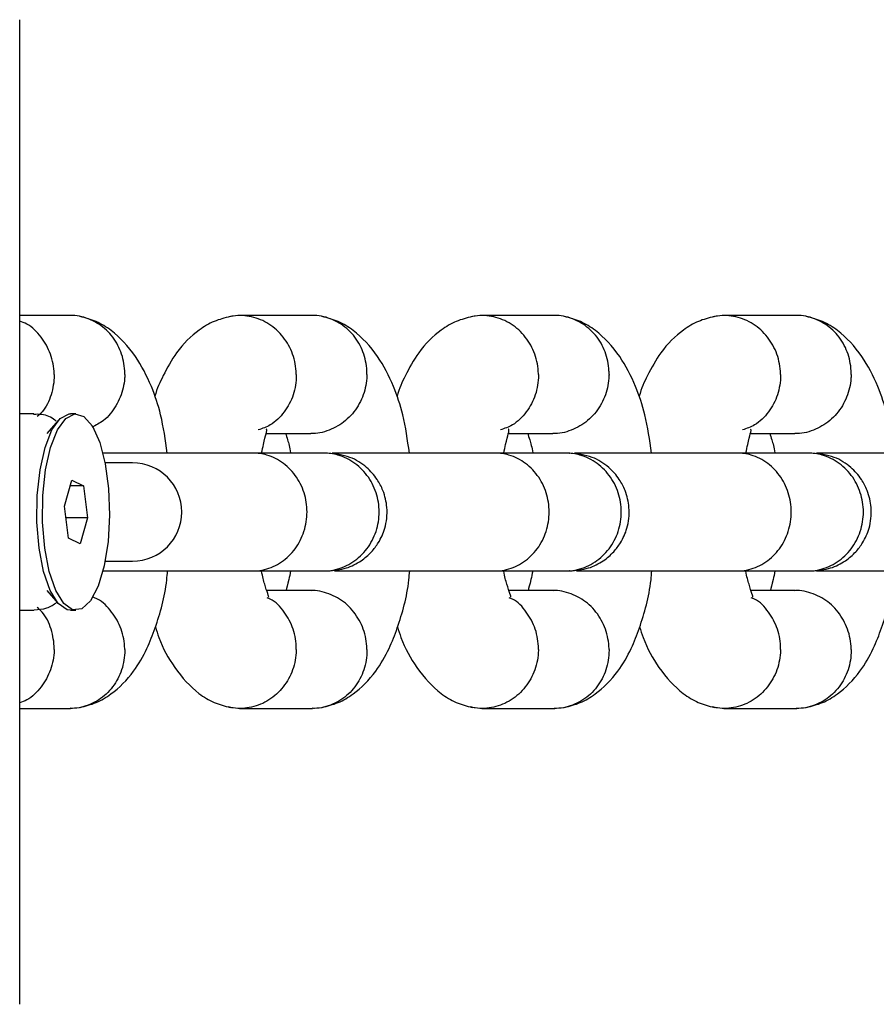
# Model space of a CAD drawing. Units: millimetres. Extents: x 4167 to 16530, y 8017 to 15650.
# Drawn here: x 11804 to 11847, y 11808 to 11858 of the extents above; entities that cross this region are included whole.
import ezdxf

# ---------------------------------------------------------------- set-up
doc = ezdxf.new("R2010")
doc.units = ezdxf.units.MM
doc.header["$LTSCALE"] = 100

msp = doc.modelspace()

# ---------------------------------------------------------------- linework, layer by layer
at = {"color": 7, "linetype": 'Continuous', "lineweight": 25}
for p, q in [((11803.843, 11808.165), (11803.843, 11858.245)), ((11806.427, 11843.197), (11803.843, 11843.197)), ((11818.74, 11843.197), (11815.029, 11843.197)), ((11831.053, 11843.197), (11827.342, 11843.197)), ((11843.365, 11843.197), (11839.654, 11843.197)), ((11804.556, 11838.205), (11803.843, 11838.205)), ((11806.705, 11838.205), (11806.423, 11838.205)), ((11805.801, 11837.862), (11805.221, 11837.2)), ((11816.373, 11837.2), (11818.64, 11837.2)), ((11828.686, 11837.2), (11830.953, 11837.2)), ((11840.998, 11837.2), (11843.266, 11837.2)), ((11819.266, 11836.205), (11815.647, 11836.205)), ((11831.579, 11836.205), (11827.959, 11836.205)), ((11843.891, 11836.205), (11840.272, 11836.205)), ((11808.923, 11835.705), (11808.186, 11835.705)), ((11809.586, 11835.705), (11808.923, 11835.705)), ((11806.121, 11833.497), (11806.5, 11834.83)), ((11807.083, 11834.538), (11806.417, 11834.538)), ((11806.5, 11834.83), (11807.083, 11834.538)), ((11807.083, 11834.538), (11807.289, 11832.913)), ((11806.326, 11831.873), (11806.121, 11833.497)), ((11807.289, 11832.913), (11806.195, 11832.913)), ((11807.289, 11832.913), (11806.91, 11831.581)), ((11806.91, 11831.581), (11806.326, 11831.873)), ((11808.186, 11830.705), (11808.923, 11830.705)), ((11808.923, 11830.705), (11809.586, 11830.705)), ((11815.647, 11830.205), (11819.266, 11830.205)), ((11827.959, 11830.205), (11831.579, 11830.205)), ((11840.272, 11830.205), (11843.891, 11830.205)), ((11805.221, 11829.21), (11805.801, 11828.548)), ((11818.676, 11829.211), (11816.407, 11829.211)), ((11830.989, 11829.211), (11828.719, 11829.211)), ((11843.301, 11829.211), (11841.032, 11829.211)), ((11803.843, 11828.205), (11804.556, 11828.205)), ((11806.423, 11828.205), (11806.705, 11828.205)), ((11803.843, 11823.214), (11806.427, 11823.214)), ((11815.029, 11823.214), (11818.74, 11823.214)), ((11827.342, 11823.214), (11831.053, 11823.214)), ((11839.654, 11823.214), (11843.365, 11823.214))]:
    msp.add_line(p, q, dxfattribs=at)
at = {"color": 7, "linetype": 'Continuous', "lineweight": 25, "flags": 128}
for points in [[(11804.737, 11834.049), (11804.878, 11835.347), (11805.133, 11836.486), (11805.483, 11837.383), (11805.904, 11837.969), (11806.362, 11838.202), (11806.423, 11838.205)], [(11805.019, 11834.049), (11805.16, 11835.347), (11805.415, 11836.486), (11805.765, 11837.383), (11806.186, 11837.969), (11806.644, 11838.202), (11807.108, 11838.065), (11807.541, 11837.567), (11807.913, 11836.745), (11808.195, 11835.661), (11808.366, 11834.395), (11808.414, 11833.041), (11808.336, 11831.699), (11808.136, 11830.468), (11807.83, 11829.441), (11807.441, 11828.693), (11806.998, 11828.279), (11806.532, 11828.231), (11806.08, 11828.552), (11805.673, 11829.217), (11805.344, 11830.179), (11805.115, 11831.365), (11805.004, 11832.688), (11805.019, 11834.049)], [(11806.423, 11828.205), (11806.25, 11828.231), (11805.798, 11828.552), (11805.391, 11829.217), (11805.062, 11830.179), (11804.833, 11831.365), (11804.722, 11832.688), (11804.737, 11834.049)]]:
    msp.add_lwpolyline(points, dxfattribs=at)
at = {"color": 7, "linetype": 'Continuous', "lineweight": 25}
msp.add_arc((11809.586, 11833.205), 2.5, 270, 90, dxfattribs=at)
for points, knots in [([(11809.186, 11840.198), (11809.186, 11840.212), (11809.187, 11840.235), (11809.186, 11840.299), (11809.18, 11840.513), (11809.114, 11841.042), (11808.821, 11841.821), (11808.193, 11842.587), (11807.357, 11843.068), (11806.721, 11843.224), (11806.406, 11843.197), (11806.405, 11843.197)], [0, 0, 0, 0, 0.008575, 0.015064, 0.041028, 0.145209, 0.35575, 0.57044, 0.785094, 0.999707, 1, 1, 1, 1]), ([(11811.345, 11836.205), (11811.253, 11836.865), (11811.088, 11838.056), (11810.536, 11839.7), (11809.727, 11841.258), (11808.71, 11842.334), (11807.735, 11842.933), (11807.189, 11843.076), (11806.915, 11843.148)], [0, 0, 0, 0, 0.194556, 0.351298, 0.53835, 0.757204, 0.878043, 1, 1, 1, 1]), ([(11814.54, 11843.147), (11814.266, 11843.076), (11813.712, 11842.931), (11812.782, 11842.381), (11811.841, 11841.451), (11811.157, 11840.196), (11810.816, 11839.482), (11810.717, 11839.067), (11810.713, 11839.053)], [0, 0, 0, 0, 0.156709, 0.317029, 0.5935, 0.810935, 0.993751, 1, 1, 1, 1]), ([(11817.908, 11840.198), (11817.908, 11840.212), (11817.902, 11840.561), (11817.773, 11841.249), (11817.283, 11842.139), (11816.546, 11842.811), (11815.794, 11843.126), (11815.169, 11843.206), (11814.766, 11843.197), (11814.53, 11843.137), (11814.445, 11843.116)], [0, 0, 0, 0, 0.007528, 0.196039, 0.384549, 0.573035, 0.761486, 0.85468, 0.947865, 1, 1, 1, 1]), ([(11821.499, 11840.198), (11821.499, 11840.212), (11821.499, 11840.235), (11821.499, 11840.299), (11821.493, 11840.513), (11821.427, 11841.042), (11821.134, 11841.821), (11820.506, 11842.587), (11819.67, 11843.068), (11819.034, 11843.224), (11818.718, 11843.197), (11818.718, 11843.197)], [0, 0, 0, 0, 0.008575, 0.015064, 0.041028, 0.145209, 0.35575, 0.57044, 0.785094, 0.999707, 1, 1, 1, 1]), ([(11823.658, 11836.205), (11823.566, 11836.865), (11823.401, 11838.056), (11822.849, 11839.7), (11822.04, 11841.258), (11821.023, 11842.334), (11820.048, 11842.933), (11819.502, 11843.076), (11819.228, 11843.148)], [0, 0, 0, 0, 0.194556, 0.351298, 0.53835, 0.757204, 0.878043, 1, 1, 1, 1]), ([(11826.853, 11843.147), (11826.579, 11843.076), (11826.025, 11842.931), (11825.094, 11842.381), (11824.154, 11841.451), (11823.47, 11840.196), (11823.129, 11839.482), (11823.029, 11839.067), (11823.026, 11839.053)], [0, 0, 0, 0, 0.156709, 0.317029, 0.5935, 0.810935, 0.993751, 1, 1, 1, 1]), ([(11830.221, 11840.198), (11830.221, 11840.212), (11830.215, 11840.561), (11830.086, 11841.249), (11829.596, 11842.139), (11828.859, 11842.811), (11828.107, 11843.126), (11827.481, 11843.206), (11827.079, 11843.197), (11826.842, 11843.137), (11826.758, 11843.116)], [0, 0, 0, 0, 0.007528, 0.196039, 0.384549, 0.573035, 0.761486, 0.85468, 0.947865, 1, 1, 1, 1]), ([(11833.812, 11840.198), (11833.812, 11840.212), (11833.812, 11840.235), (11833.812, 11840.299), (11833.806, 11840.513), (11833.74, 11841.042), (11833.446, 11841.821), (11832.819, 11842.587), (11831.983, 11843.068), (11831.346, 11843.224), (11831.031, 11843.197), (11831.031, 11843.197)], [0, 0, 0, 0, 0.008575, 0.015064, 0.041028, 0.145209, 0.35575, 0.57044, 0.785094, 0.999707, 1, 1, 1, 1]), ([(11835.971, 11836.205), (11835.879, 11836.865), (11835.713, 11838.056), (11835.162, 11839.7), (11834.353, 11841.258), (11833.336, 11842.334), (11832.36, 11842.933), (11831.815, 11843.076), (11831.54, 11843.148)], [0, 0, 0, 0, 0.194556, 0.351298, 0.53835, 0.757204, 0.878043, 1, 1, 1, 1]), ([(11839.166, 11843.147), (11838.892, 11843.076), (11838.337, 11842.931), (11837.407, 11842.381), (11836.466, 11841.451), (11835.783, 11840.196), (11835.442, 11839.482), (11835.342, 11839.067), (11835.339, 11839.053)], [0, 0, 0, 0, 0.156709, 0.317029, 0.5935, 0.810935, 0.993751, 1, 1, 1, 1]), ([(11842.533, 11840.198), (11842.533, 11840.212), (11842.527, 11840.561), (11842.399, 11841.249), (11841.909, 11842.139), (11841.171, 11842.811), (11840.42, 11843.126), (11839.794, 11843.206), (11839.391, 11843.197), (11839.155, 11843.137), (11839.07, 11843.116)], [0, 0, 0, 0, 0.007528, 0.196039, 0.384549, 0.573035, 0.761486, 0.85468, 0.947865, 1, 1, 1, 1]), ([(11846.125, 11840.198), (11846.125, 11840.212), (11846.125, 11840.235), (11846.125, 11840.299), (11846.118, 11840.513), (11846.052, 11841.042), (11845.759, 11841.821), (11845.131, 11842.587), (11844.295, 11843.068), (11843.659, 11843.224), (11843.344, 11843.197), (11843.343, 11843.197)], [0, 0, 0, 0, 0.008575, 0.015064, 0.041028, 0.145209, 0.35575, 0.57044, 0.785094, 0.999707, 1, 1, 1, 1]), ([(11848.283, 11836.205), (11848.192, 11836.865), (11848.026, 11838.056), (11847.475, 11839.7), (11846.666, 11841.258), (11845.649, 11842.334), (11844.673, 11842.933), (11844.127, 11843.076), (11843.853, 11843.148)], [0, 0, 0, 0, 0.194556, 0.351298, 0.53835, 0.757204, 0.878043, 1, 1, 1, 1]), ([(11805.595, 11840.198), (11805.595, 11840.212), (11805.589, 11840.561), (11805.462, 11841.253), (11804.966, 11842.127), (11804.391, 11842.712), (11803.967, 11842.868), (11803.843, 11842.913)], [0, 0, 0, 0, 0.01158, 0.301552, 0.591522, 0.881456, 1, 1, 1, 1]), ([(11805.595, 11840.198), (11805.595, 11840.185), (11805.598, 11839.836), (11805.477, 11839.159), (11805.148, 11838.423), (11804.819, 11838.139), (11804.735, 11838.067)], [0, 0, 0, 0, 0.0167519, 0.4362377, 0.8557241, 1, 1, 1, 1]), ([(11809.186, 11840.198), (11809.186, 11840.185), (11809.186, 11840.161), (11809.184, 11840.097), (11809.172, 11839.884), (11809.093, 11839.353), (11808.776, 11838.581), (11808.209, 11837.868), (11807.719, 11837.62), (11807.519, 11837.518)], [0, 0, 0, 0, 0.011915, 0.020933, 0.057012, 0.201779, 0.494342, 0.792699, 1, 1, 1, 1]), ([(11817.908, 11840.198), (11817.908, 11840.185), (11817.911, 11839.836), (11817.801, 11839.145), (11817.331, 11838.264), (11816.694, 11837.629), (11816.184, 11837.45), (11815.974, 11837.376)], [0, 0, 0, 0, 0.010688, 0.278323, 0.545958, 0.813577, 1, 1, 1, 1]), ([(11821.499, 11840.198), (11821.499, 11840.185), (11821.498, 11840.161), (11821.496, 11840.097), (11821.485, 11839.884), (11821.405, 11839.354), (11821.092, 11838.575), (11820.444, 11837.809), (11819.596, 11837.328), (11818.955, 11837.172), (11818.641, 11837.2), (11818.64, 11837.2)], [0, 0, 0, 0, 0.008574, 0.015064, 0.041027, 0.145205, 0.355741, 0.570446, 0.785116, 0.999725, 1, 1, 1, 1]), ([(11830.221, 11840.198), (11830.221, 11840.185), (11830.224, 11839.836), (11830.114, 11839.145), (11829.643, 11838.264), (11829.006, 11837.629), (11828.496, 11837.45), (11828.287, 11837.376)], [0, 0, 0, 0, 0.010688, 0.278323, 0.545958, 0.813577, 1, 1, 1, 1]), ([(11833.812, 11840.198), (11833.812, 11840.185), (11833.811, 11840.161), (11833.809, 11840.097), (11833.798, 11839.884), (11833.718, 11839.354), (11833.405, 11838.575), (11832.757, 11837.809), (11831.908, 11837.328), (11831.268, 11837.172), (11830.954, 11837.2), (11830.953, 11837.2)], [0, 0, 0, 0, 0.008574, 0.015064, 0.041027, 0.145205, 0.355741, 0.570446, 0.785116, 0.999725, 1, 1, 1, 1]), ([(11842.533, 11840.198), (11842.534, 11840.185), (11842.537, 11839.836), (11842.426, 11839.145), (11841.956, 11838.264), (11841.319, 11837.629), (11840.809, 11837.45), (11840.6, 11837.376)], [0, 0, 0, 0, 0.010688, 0.278323, 0.545958, 0.813577, 1, 1, 1, 1]), ([(11846.125, 11840.198), (11846.124, 11840.185), (11846.124, 11840.161), (11846.122, 11840.097), (11846.11, 11839.884), (11846.031, 11839.354), (11845.718, 11838.575), (11845.07, 11837.809), (11844.221, 11837.328), (11843.581, 11837.172), (11843.266, 11837.2), (11843.266, 11837.2)], [0, 0, 0, 0, 0.008574, 0.015064, 0.041027, 0.145205, 0.355741, 0.570446, 0.785116, 0.999725, 1, 1, 1, 1]), ([(11805.696, 11837.823), (11805.675, 11837.842), (11805.487, 11838.016), (11805.076, 11838.185), (11804.691, 11838.174), (11804.552, 11838.17)], [0, 0, 0, 0, 0.07237, 0.664849, 1, 1, 1, 1]), ([(11816.147, 11836.205), (11816.179, 11836.36), (11816.269, 11836.804), (11816.391, 11837.233), (11816.43, 11837.413), (11816.375, 11837.419), (11816.373, 11837.419)], [0, 0, 0, 0, 0.197826, 0.56574, 0.978116, 1, 1, 1, 1]), ([(11817.362, 11837.2), (11817.396, 11837.099), (11817.481, 11836.842), (11817.578, 11836.483), (11817.624, 11836.21), (11817.625, 11836.205)], [0, 0, 0, 0, 0.38849, 0.988397, 1, 1, 1, 1]), ([(11828.46, 11836.205), (11828.492, 11836.36), (11828.582, 11836.804), (11828.704, 11837.233), (11828.742, 11837.413), (11828.688, 11837.419), (11828.685, 11837.419)], [0, 0, 0, 0, 0.197826, 0.56574, 0.978116, 1, 1, 1, 1]), ([(11829.675, 11837.2), (11829.708, 11837.099), (11829.793, 11836.842), (11829.891, 11836.483), (11829.936, 11836.21), (11829.937, 11836.205)], [0, 0, 0, 0, 0.38849, 0.988397, 1, 1, 1, 1]), ([(11840.773, 11836.205), (11840.804, 11836.36), (11840.895, 11836.804), (11841.016, 11837.233), (11841.055, 11837.413), (11841.001, 11837.419), (11840.998, 11837.419)], [0, 0, 0, 0, 0.1978258, 0.5657401, 0.9781157, 1, 1, 1, 1]), ([(11841.988, 11837.2), (11842.021, 11837.099), (11842.106, 11836.842), (11842.204, 11836.483), (11842.249, 11836.21), (11842.25, 11836.205)], [0, 0, 0, 0, 0.38849, 0.988397, 1, 1, 1, 1]), ([(11815.808, 11836.205), (11815.574, 11836.205), (11815.124, 11836.205), (11813.861, 11836.205), (11812.09, 11836.205), (11810.036, 11836.205), (11808.704, 11836.205), (11808.119, 11836.205), (11808.044, 11836.205)], [0, 0, 0, 0, 0.1679876, 0.3228461, 0.5922751, 0.81001, 0.9757712, 1, 1, 1, 1]), ([(11815.675, 11830.205), (11815.687, 11830.205), (11816.011, 11830.207), (11816.649, 11830.334), (11817.474, 11830.844), (11818.097, 11831.62), (11818.388, 11832.415), (11818.465, 11833.08), (11818.446, 11833.58), (11818.318, 11834.236), (11817.967, 11835.003), (11817.286, 11835.72), (11816.494, 11836.118), (11815.935, 11836.204), (11815.687, 11836.205), (11815.675, 11836.205)], [0, 0, 0, 0, 0.004286, 0.111621, 0.218955, 0.326276, 0.433577, 0.48664, 0.539698, 0.592756, 0.700028, 0.807313, 0.914638, 0.995714, 1, 1, 1, 1]), ([(11819.497, 11836.205), (11819.503, 11836.205), (11819.52, 11836.205), (11819.342, 11836.205), (11819.226, 11836.205)], [0, 0, 0, 0, 0.352937, 1, 1, 1, 1]), ([(11819.266, 11830.205), (11819.279, 11830.205), (11819.611, 11830.207), (11820.267, 11830.334), (11821.114, 11830.844), (11821.754, 11831.62), (11822.053, 11832.415), (11822.132, 11833.08), (11822.112, 11833.58), (11821.981, 11834.236), (11821.62, 11835.003), (11820.922, 11835.72), (11820.108, 11836.118), (11819.533, 11836.204), (11819.279, 11836.205), (11819.266, 11836.205)], [0, 0, 0, 0, 0.004287, 0.111621, 0.218955, 0.326276, 0.433577, 0.48664, 0.539698, 0.592756, 0.700028, 0.807313, 0.914638, 0.995713, 1, 1, 1, 1]), ([(11819.503, 11830.205), (11819.825, 11830.235), (11820.429, 11830.29), (11821.187, 11830.678), (11821.723, 11831.137), (11822.144, 11831.694), (11822.403, 11832.275), (11822.525, 11832.894), (11822.533, 11833.546), (11822.374, 11834.231), (11822.011, 11834.925), (11821.467, 11835.537), (11820.612, 11836.082), (11819.891, 11836.162), (11819.503, 11836.205)], [0, 0, 0, 0, 0.102044, 0.190951, 0.265341, 0.325925, 0.412295, 0.46594, 0.524962, 0.619039, 0.686982, 0.772654, 0.877661, 1, 1, 1, 1]), ([(11828.121, 11836.205), (11827.887, 11836.205), (11827.436, 11836.205), (11826.173, 11836.205), (11824.404, 11836.205), (11822.346, 11836.205), (11820.805, 11836.205), (11820.016, 11836.205), (11819.737, 11836.205)], [0, 0, 0, 0, 0.157456, 0.302605, 0.555142, 0.759226, 0.914595, 1, 1, 1, 1]), ([(11827.987, 11830.205), (11828, 11830.205), (11828.323, 11830.207), (11828.962, 11830.334), (11829.787, 11830.844), (11830.41, 11831.62), (11830.701, 11832.415), (11830.778, 11833.08), (11830.758, 11833.58), (11830.63, 11834.236), (11830.279, 11835.003), (11829.599, 11835.72), (11828.807, 11836.118), (11828.247, 11836.204), (11828, 11836.205), (11827.987, 11836.205)], [0, 0, 0, 0, 0.004286, 0.111621, 0.218955, 0.326276, 0.433577, 0.48664, 0.539698, 0.592756, 0.700028, 0.807313, 0.914638, 0.995714, 1, 1, 1, 1]), ([(11831.81, 11836.205), (11831.816, 11836.205), (11831.833, 11836.205), (11831.655, 11836.205), (11831.539, 11836.205)], [0, 0, 0, 0, 0.352937, 1, 1, 1, 1]), ([(11831.579, 11830.205), (11831.591, 11830.205), (11831.924, 11830.207), (11832.579, 11830.334), (11833.427, 11830.844), (11834.067, 11831.62), (11834.366, 11832.415), (11834.445, 11833.08), (11834.425, 11833.58), (11834.294, 11834.236), (11833.933, 11835.003), (11833.234, 11835.72), (11832.421, 11836.118), (11831.846, 11836.204), (11831.591, 11836.205), (11831.579, 11836.205)], [0, 0, 0, 0, 0.004287, 0.111621, 0.218955, 0.326276, 0.433577, 0.48664, 0.539698, 0.592756, 0.700028, 0.807313, 0.914638, 0.995713, 1, 1, 1, 1]), ([(11831.815, 11830.205), (11832.138, 11830.235), (11832.742, 11830.29), (11833.499, 11830.678), (11834.036, 11831.137), (11834.457, 11831.694), (11834.715, 11832.275), (11834.837, 11832.894), (11834.846, 11833.546), (11834.687, 11834.231), (11834.324, 11834.925), (11833.78, 11835.537), (11832.924, 11836.082), (11832.203, 11836.162), (11831.815, 11836.205)], [0, 0, 0, 0, 0.102044, 0.190951, 0.265341, 0.325925, 0.412295, 0.46594, 0.524962, 0.619039, 0.686982, 0.772654, 0.877661, 1, 1, 1, 1]), ([(11840.434, 11836.205), (11840.199, 11836.205), (11839.749, 11836.205), (11838.486, 11836.205), (11836.716, 11836.205), (11834.658, 11836.205), (11833.117, 11836.205), (11832.329, 11836.205), (11832.049, 11836.205)], [0, 0, 0, 0, 0.157456, 0.302605, 0.555142, 0.759226, 0.914595, 1, 1, 1, 1]), ([(11840.3, 11830.205), (11840.313, 11830.205), (11840.636, 11830.207), (11841.275, 11830.334), (11842.1, 11830.844), (11842.723, 11831.62), (11843.013, 11832.415), (11843.09, 11833.08), (11843.071, 11833.58), (11842.943, 11834.236), (11842.592, 11835.003), (11841.912, 11835.72), (11841.12, 11836.118), (11840.56, 11836.204), (11840.313, 11836.205), (11840.3, 11836.205)], [0, 0, 0, 0, 0.004286, 0.111621, 0.218955, 0.326276, 0.433577, 0.48664, 0.539698, 0.592756, 0.700028, 0.807313, 0.914638, 0.995714, 1, 1, 1, 1]), ([(11844.123, 11836.205), (11844.129, 11836.205), (11844.146, 11836.205), (11843.967, 11836.205), (11843.852, 11836.205)], [0, 0, 0, 0, 0.352937, 1, 1, 1, 1]), ([(11843.891, 11830.205), (11843.904, 11830.205), (11844.236, 11830.207), (11844.892, 11830.334), (11845.74, 11830.844), (11846.38, 11831.62), (11846.679, 11832.415), (11846.758, 11833.08), (11846.738, 11833.58), (11846.606, 11834.236), (11846.246, 11835.003), (11845.547, 11835.72), (11844.733, 11836.118), (11844.158, 11836.204), (11843.904, 11836.205), (11843.891, 11836.205)], [0, 0, 0, 0, 0.004287, 0.111621, 0.218955, 0.326276, 0.433577, 0.48664, 0.539698, 0.592756, 0.700028, 0.807313, 0.914638, 0.995713, 1, 1, 1, 1]), ([(11844.128, 11830.205), (11844.451, 11830.235), (11845.055, 11830.29), (11845.812, 11830.678), (11846.349, 11831.137), (11846.77, 11831.694), (11847.028, 11832.275), (11847.15, 11832.894), (11847.159, 11833.546), (11847, 11834.231), (11846.637, 11834.925), (11846.092, 11835.537), (11845.237, 11836.082), (11844.516, 11836.162), (11844.128, 11836.205)], [0, 0, 0, 0, 0.102044, 0.190951, 0.265341, 0.325925, 0.412295, 0.46594, 0.524962, 0.619039, 0.686982, 0.772654, 0.877661, 1, 1, 1, 1]), ([(11852.746, 11836.205), (11852.512, 11836.205), (11852.062, 11836.205), (11850.799, 11836.205), (11849.029, 11836.205), (11846.971, 11836.205), (11845.43, 11836.205), (11844.642, 11836.205), (11844.362, 11836.205)], [0, 0, 0, 0, 0.157455, 0.302605, 0.555142, 0.759226, 0.914594, 1, 1, 1, 1]), ([(11806.916, 11823.263), (11807.19, 11823.335), (11807.744, 11823.479), (11808.675, 11824.028), (11809.609, 11824.967), (11810.315, 11826.195), (11810.875, 11827.655), (11811.263, 11828.995), (11811.35, 11830.054), (11811.362, 11830.205)], [0, 0, 0, 0, 0.10991, 0.222353, 0.41626, 0.568761, 0.696982, 0.956836, 1, 1, 1, 1]), ([(11808.068, 11830.205), (11808.135, 11830.205), (11808.713, 11830.205), (11810.036, 11830.205), (11812.09, 11830.205), (11813.861, 11830.205), (11815.124, 11830.205), (11815.574, 11830.205), (11815.808, 11830.205)], [0, 0, 0, 0, 0.021665, 0.187862, 0.406169, 0.676306, 0.831571, 1, 1, 1, 1]), ([(11816.498, 11828.875), (11816.504, 11828.883), (11816.515, 11828.9), (11816.443, 11829.086), (11816.302, 11829.523), (11816.191, 11829.927), (11816.145, 11830.2), (11816.144, 11830.205)], [0, 0, 0, 0, 0.161831, 0.332777, 0.656597, 0.993479, 1, 1, 1, 1]), ([(11817.621, 11830.205), (11817.591, 11830.053), (11817.505, 11829.616), (11817.396, 11829.293), (11817.396, 11829.218), (11817.396, 11829.211)], [0, 0, 0, 0, 0.326624, 0.934068, 1, 1, 1, 1]), ([(11819.226, 11830.205), (11819.342, 11830.205), (11819.52, 11830.205), (11819.503, 11830.205), (11819.497, 11830.205)], [0, 0, 0, 0, 0.647063, 1, 1, 1, 1]), ([(11819.229, 11823.263), (11819.503, 11823.335), (11820.057, 11823.479), (11820.988, 11824.028), (11821.922, 11824.967), (11822.628, 11826.195), (11823.188, 11827.655), (11823.575, 11828.995), (11823.663, 11830.054), (11823.675, 11830.205)], [0, 0, 0, 0, 0.10991, 0.222353, 0.41626, 0.568761, 0.696982, 0.956836, 1, 1, 1, 1]), ([(11819.853, 11830.205), (11820.094, 11830.205), (11820.845, 11830.205), (11822.346, 11830.205), (11824.403, 11830.205), (11826.173, 11830.205), (11827.436, 11830.205), (11827.887, 11830.205), (11828.121, 11830.205)], [0, 0, 0, 0, 0.074535, 0.23175, 0.43826, 0.693798, 0.840673, 1, 1, 1, 1]), ([(11828.811, 11828.875), (11828.817, 11828.883), (11828.828, 11828.9), (11828.755, 11829.086), (11828.615, 11829.523), (11828.503, 11829.927), (11828.458, 11830.2), (11828.457, 11830.205)], [0, 0, 0, 0, 0.161831, 0.332777, 0.656597, 0.993479, 1, 1, 1, 1]), ([(11829.934, 11830.205), (11829.904, 11830.053), (11829.818, 11829.616), (11829.709, 11829.293), (11829.709, 11829.218), (11829.709, 11829.211)], [0, 0, 0, 0, 0.326624, 0.934068, 1, 1, 1, 1]), ([(11831.539, 11830.205), (11831.655, 11830.205), (11831.833, 11830.205), (11831.816, 11830.205), (11831.81, 11830.205)], [0, 0, 0, 0, 0.647063, 1, 1, 1, 1]), ([(11831.542, 11823.263), (11831.815, 11823.335), (11832.37, 11823.479), (11833.301, 11824.028), (11834.235, 11824.967), (11834.94, 11826.195), (11835.5, 11827.655), (11835.888, 11828.995), (11835.975, 11830.054), (11835.988, 11830.205)], [0, 0, 0, 0, 0.10991, 0.222353, 0.41626, 0.568761, 0.696982, 0.956836, 1, 1, 1, 1]), ([(11832.166, 11830.205), (11832.407, 11830.205), (11833.157, 11830.205), (11834.659, 11830.205), (11836.716, 11830.205), (11838.486, 11830.205), (11839.749, 11830.205), (11840.199, 11830.205), (11840.434, 11830.205)], [0, 0, 0, 0, 0.074535, 0.23175, 0.43826, 0.693798, 0.840673, 1, 1, 1, 1]), ([(11841.124, 11828.875), (11841.129, 11828.883), (11841.14, 11828.9), (11841.068, 11829.086), (11840.928, 11829.523), (11840.816, 11829.927), (11840.771, 11830.2), (11840.77, 11830.205)], [0, 0, 0, 0, 0.161831, 0.332777, 0.656597, 0.993479, 1, 1, 1, 1]), ([(11842.247, 11830.205), (11842.217, 11830.053), (11842.131, 11829.616), (11842.022, 11829.293), (11842.021, 11829.218), (11842.021, 11829.211)], [0, 0, 0, 0, 0.326624, 0.934068, 1, 1, 1, 1]), ([(11843.852, 11830.205), (11843.967, 11830.205), (11844.146, 11830.205), (11844.129, 11830.205), (11844.123, 11830.205)], [0, 0, 0, 0, 0.647063, 1, 1, 1, 1]), ([(11843.854, 11823.263), (11844.128, 11823.335), (11844.682, 11823.479), (11845.614, 11824.028), (11846.547, 11824.967), (11847.253, 11826.195), (11847.813, 11827.655), (11848.201, 11828.995), (11848.288, 11830.054), (11848.3, 11830.205)], [0, 0, 0, 0, 0.10991, 0.222353, 0.41626, 0.568761, 0.696982, 0.956836, 1, 1, 1, 1]), ([(11844.362, 11830.205), (11844.642, 11830.205), (11845.43, 11830.205), (11846.971, 11830.205), (11849.029, 11830.205), (11850.799, 11830.205), (11852.062, 11830.205), (11852.512, 11830.205), (11852.746, 11830.205)], [0, 0, 0, 0, 0.085406, 0.240774, 0.444858, 0.697395, 0.842545, 1, 1, 1, 1]), ([(11821.499, 11826.212), (11821.499, 11826.226), (11821.493, 11826.575), (11821.364, 11827.264), (11820.874, 11828.153), (11820.136, 11828.828), (11819.384, 11829.13), (11818.874, 11829.217), (11818.68, 11829.205), (11818.641, 11829.203)], [0, 0, 0, 0, 0.008575, 0.223309, 0.438042, 0.652763, 0.867436, 0.973585, 1, 1, 1, 1]), ([(11833.812, 11826.212), (11833.812, 11826.226), (11833.806, 11826.575), (11833.677, 11827.264), (11833.187, 11828.153), (11832.448, 11828.828), (11831.697, 11829.13), (11831.187, 11829.217), (11830.992, 11829.205), (11830.954, 11829.203)], [0, 0, 0, 0, 0.008575, 0.223309, 0.438042, 0.652763, 0.867436, 0.973585, 1, 1, 1, 1]), ([(11846.125, 11826.212), (11846.124, 11826.226), (11846.118, 11826.575), (11845.99, 11827.264), (11845.499, 11828.153), (11844.761, 11828.828), (11844.01, 11829.13), (11843.5, 11829.217), (11843.305, 11829.205), (11843.266, 11829.203)], [0, 0, 0, 0, 0.008575, 0.223309, 0.438042, 0.652763, 0.867436, 0.973585, 1, 1, 1, 1]), ([(11804.582, 11828.231), (11804.802, 11828.243), (11805.234, 11828.268), (11805.573, 11828.503), (11805.739, 11828.618)], [0, 0, 0, 0, 0.509233, 1, 1, 1, 1]), ([(11809.186, 11826.212), (11809.186, 11826.226), (11809.18, 11826.575), (11809.053, 11827.268), (11808.555, 11828.138), (11808.016, 11828.702), (11807.634, 11828.847), (11807.551, 11828.879)], [0, 0, 0, 0, 0.012043, 0.313619, 0.615194, 0.916752, 1, 1, 1, 1]), ([(11817.908, 11826.212), (11817.908, 11826.226), (11817.911, 11826.575), (11817.802, 11827.268), (11817.326, 11828.136), (11816.828, 11828.685), (11816.479, 11828.822), (11816.426, 11828.843)], [0, 0, 0, 0, 0.012398, 0.322867, 0.633335, 0.943785, 1, 1, 1, 1]), ([(11830.221, 11826.212), (11830.221, 11826.226), (11830.224, 11826.575), (11830.115, 11827.268), (11829.638, 11828.136), (11829.138, 11828.687), (11828.786, 11828.825), (11828.729, 11828.847)], [0, 0, 0, 0, 0.012358, 0.321811, 0.631264, 0.940699, 1, 1, 1, 1]), ([(11842.533, 11826.212), (11842.534, 11826.226), (11842.537, 11826.575), (11842.428, 11827.268), (11841.951, 11828.136), (11841.45, 11828.687), (11841.098, 11828.825), (11841.042, 11828.847)], [0, 0, 0, 0, 0.012358, 0.321811, 0.631264, 0.940699, 1, 1, 1, 1]), ([(11805.595, 11826.212), (11805.595, 11826.226), (11805.598, 11826.575), (11805.477, 11827.252), (11805.148, 11827.988), (11804.819, 11828.271), (11804.735, 11828.344)], [0, 0, 0, 0, 0.016752, 0.436238, 0.855724, 1, 1, 1, 1]), ([(11810.743, 11827.358), (11810.799, 11827.178), (11811.034, 11826.42), (11811.741, 11825.16), (11812.744, 11824.075), (11813.722, 11823.477), (11814.267, 11823.335), (11814.541, 11823.263)], [0, 0, 0, 0, 0.0823664, 0.3469638, 0.6565487, 0.8274837, 1, 1, 1, 1]), ([(11823.055, 11827.358), (11823.111, 11827.178), (11823.347, 11826.42), (11824.054, 11825.16), (11825.057, 11824.075), (11826.034, 11823.477), (11826.58, 11823.335), (11826.854, 11823.263)], [0, 0, 0, 0, 0.082366, 0.346964, 0.656549, 0.827484, 1, 1, 1, 1]), ([(11835.368, 11827.358), (11835.424, 11827.178), (11835.66, 11826.42), (11836.367, 11825.16), (11837.369, 11824.075), (11838.347, 11823.477), (11838.893, 11823.335), (11839.167, 11823.263)], [0, 0, 0, 0, 0.082366, 0.346964, 0.656549, 0.827484, 1, 1, 1, 1]), ([(11805.595, 11826.212), (11805.595, 11826.199), (11805.589, 11825.85), (11805.462, 11825.158), (11804.966, 11824.283), (11804.391, 11823.698), (11803.967, 11823.542), (11803.843, 11823.497)], [0, 0, 0, 0, 0.0115803, 0.3015522, 0.5915221, 0.8814564, 1, 1, 1, 1]), ([(11809.186, 11826.212), (11809.186, 11826.199), (11809.189, 11825.85), (11809.078, 11825.161), (11808.611, 11824.272), (11807.89, 11823.596), (11807.147, 11823.294), (11806.639, 11823.208), (11806.444, 11823.219), (11806.405, 11823.222)], [0, 0, 0, 0, 0.008575, 0.223306, 0.438036, 0.652739, 0.867401, 0.973557, 1, 1, 1, 1]), ([(11817.908, 11826.212), (11817.908, 11826.199), (11817.902, 11825.85), (11817.773, 11825.161), (11817.283, 11824.271), (11816.546, 11823.6), (11815.794, 11823.284), (11815.169, 11823.205), (11814.77, 11823.213), (11814.537, 11823.272), (11814.457, 11823.292)], [0, 0, 0, 0, 0.007546, 0.196508, 0.385468, 0.574405, 0.763305, 0.856722, 0.95013, 1, 1, 1, 1]), ([(11821.499, 11826.212), (11821.499, 11826.199), (11821.502, 11825.85), (11821.391, 11825.161), (11820.924, 11824.272), (11820.203, 11823.596), (11819.46, 11823.294), (11818.952, 11823.208), (11818.757, 11823.219), (11818.718, 11823.222)], [0, 0, 0, 0, 0.008575, 0.223306, 0.438036, 0.652739, 0.867401, 0.973557, 1, 1, 1, 1]), ([(11830.221, 11826.212), (11830.221, 11826.199), (11830.215, 11825.85), (11830.086, 11825.161), (11829.596, 11824.271), (11828.859, 11823.6), (11828.107, 11823.284), (11827.482, 11823.205), (11827.083, 11823.213), (11826.85, 11823.272), (11826.769, 11823.292)], [0, 0, 0, 0, 0.007546, 0.196508, 0.385468, 0.574405, 0.763305, 0.856722, 0.95013, 1, 1, 1, 1]), ([(11833.812, 11826.212), (11833.812, 11826.199), (11833.815, 11825.85), (11833.704, 11825.161), (11833.236, 11824.272), (11832.516, 11823.596), (11831.772, 11823.294), (11831.265, 11823.208), (11831.07, 11823.219), (11831.031, 11823.222)], [0, 0, 0, 0, 0.008575, 0.223306, 0.438036, 0.652739, 0.867401, 0.973557, 1, 1, 1, 1]), ([(11842.533, 11826.212), (11842.533, 11826.199), (11842.527, 11825.85), (11842.399, 11825.161), (11841.909, 11824.271), (11841.171, 11823.6), (11840.42, 11823.284), (11839.794, 11823.205), (11839.395, 11823.213), (11839.163, 11823.272), (11839.082, 11823.292)], [0, 0, 0, 0, 0.007546, 0.196508, 0.385468, 0.574405, 0.763305, 0.856722, 0.95013, 1, 1, 1, 1]), ([(11846.125, 11826.212), (11846.125, 11826.199), (11846.128, 11825.85), (11846.017, 11825.161), (11845.549, 11824.272), (11844.829, 11823.596), (11844.085, 11823.294), (11843.577, 11823.208), (11843.382, 11823.219), (11843.344, 11823.222)], [0, 0, 0, 0, 0.008575, 0.223306, 0.438036, 0.652739, 0.867401, 0.973557, 1, 1, 1, 1])]:
    msp.add_open_spline(points, degree=3, knots=knots, dxfattribs=at)

doc.saveas('drawing.dxf')
